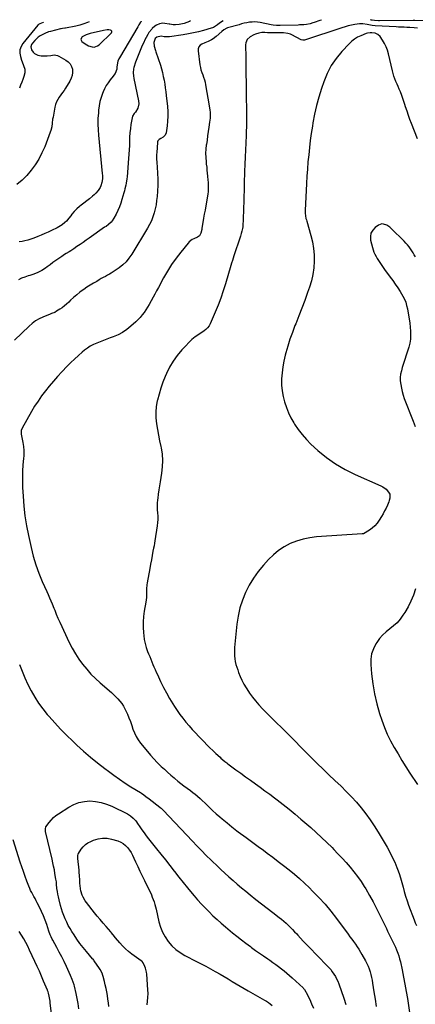
# Model space of a CAD drawing. Units: inches. Extents: x 1862665 to 1867932, y 394898 to 400240.
# Drawn here: x 1865167 to 1865606, y 399132 to 400224 of the extents above; entities that cross this region are included whole.
import ezdxf

# ---------------------------------------------------------------- set-up
doc = ezdxf.new("R2010")
doc.units = ezdxf.units.IN
doc.header["$MEASUREMENT"] = 0
for name, color, linetype in [('1', 7, 'Continuous'), ('7', 7, 'Continuous'), ('8', 7, 'Continuous')]:
    doc.layers.add(name, color=color, linetype=linetype)

msp = doc.modelspace()

# ---------------------------------------------------------------- linework, layer by layer
at = {"layer": '1', "color": 18}
msp.add_polyline3d([(1865269, 400211, 1906), (1865268.4, 400211.7, 1906), (1865267.5, 400212.2, 1906), (1865265.6, 400212.3, 1906), (1865263.7, 400212.3, 1906), (1865259.9, 400211.8, 1906), (1865245, 400208.3, 1906), (1865240.4, 400206.8, 1906), (1865236.1, 400204.8, 1906), (1865234.6, 400202.3, 1906), (1865234.9, 400200.9, 1906), (1865235.8, 400199.6, 1906), (1865239.2, 400197, 1906), (1865243, 400194.7, 1906), (1865247.3, 400193.5, 1906), (1865249.4, 400193.4, 1906), (1865253.2, 400194.6, 1906), (1865255, 400195.9, 1906), (1865268.5, 400209.1, 1906), (1865268.9, 400210.1, 1906), (1865269, 400211, 1906)], dxfattribs=at)
at = {"layer": '7', "color": 18}
for points in [[(1865392.5, 400222.5, 1902), (1865388.6, 400219.7, 1902), (1865386.4, 400218.1, 1902), (1865384.1, 400216.6, 1902), (1865381.8, 400215.2, 1902), (1865380.5, 400214.7, 1902), (1865379.2, 400214.3, 1902), (1865370.7, 400211.9, 1902), (1865365.2, 400210.4, 1902), (1865359.5, 400209.1, 1902), (1865353.9, 400208, 1902), (1865348.2, 400207, 1902), (1865333, 400204.7, 1902), (1865331.1, 400204.6, 1902), (1865327.2, 400204.9, 1902), (1865323.8, 400205.4, 1902), (1865319, 400204.4, 1902), (1865317.1, 400202.8, 1902), (1865315.7, 400198.6, 1902), (1865316, 400194.2, 1902), (1865317.4, 400189.6, 1902), (1865317.9, 400188.1, 1902), (1865322.8, 400173.3, 1902), (1865324.1, 400169.2, 1902), (1865325.2, 400165.1, 1902), (1865326.1, 400160.9, 1902), (1865326.9, 400156.6, 1902), (1865327.6, 400152.4, 1902), (1865328.2, 400148.1, 1902), (1865328.8, 400143.9, 1902), (1865329.3, 400139.6, 1902), (1865330.7, 400127.4, 1902), (1865331.1, 400122.1, 1902), (1865331.2, 400116.7, 1902), (1865330.9, 400111.3, 1902), (1865330.3, 400105.9, 1902), (1865329.2, 400098.4, 1902), (1865328.1, 400095.6, 1902), (1865325.9, 400093.4, 1902), (1865323.4, 400091.9, 1902), (1865321.4, 400090.8, 1902), (1865320.1, 400089.4, 1902), (1865319.7, 400088.2, 1902), (1865319.1, 400081.4, 1902), (1865318.8, 400077.4, 1902), (1865318.6, 400073.4, 1902), (1865318.7, 400069.4, 1902), (1865319, 400065.3, 1902), (1865319.4, 400060.1, 1902), (1865319.8, 400053.5, 1902), (1865320, 400046.8, 1902), (1865319.9, 400040.2, 1902), (1865319.6, 400033.5, 1902), (1865319.2, 400027.8, 1902), (1865318.7, 400023.2, 1902), (1865318.1, 400018.6, 1902), (1865317.1, 400014.1, 1902), (1865316, 400009.6, 1902), (1865314.5, 400005.2, 1902), (1865312.8, 400000.9, 1902), (1865310.8, 399996.8, 1902), (1865308.6, 399992.7, 1902), (1865291, 399963.7, 1902), (1865288, 399959.4, 1902), (1865284.8, 399955.5, 1902), (1865281.1, 399952, 1902), (1865277, 399948.8, 1902), (1865272.7, 399945.7, 1902), (1865270.6, 399944.3, 1902), (1865268.4, 399942.9, 1902), (1865266.2, 399941.6, 1902), (1865264, 399940.4, 1902), (1865261.8, 399939.2, 1902), (1865259.5, 399938, 1902), (1865257.3, 399936.7, 1902), (1865255.1, 399935.4, 1902), (1865252.2, 399933.7, 1902), (1865248.6, 399931.6, 1902), (1865245, 399929.3, 1902), (1865241.4, 399927.1, 1902), (1865237.9, 399924.7, 1902), (1865237.3, 399924.3, 1902), (1865233.6, 399921.7, 1902), (1865230, 399918.9, 1902), (1865226.5, 399915.9, 1902), (1865223.2, 399912.7, 1902), (1865221.2, 399910.7, 1902), (1865218.8, 399908.5, 1902), (1865216.4, 399906.4, 1902), (1865213.8, 399904.5, 1902), (1865211.1, 399902.7, 1902), (1865207.7, 399900.5, 1902), (1865205.6, 399899.3, 1902), (1865202.2, 399897.9, 1902), (1865199.9, 399897, 1902), (1865198.8, 399896.5, 1902), (1865192.4, 399894, 1902), (1865188.2, 399892, 1902), (1865184.2, 399889.8, 1902), (1865180.6, 399887, 1902), (1865177.1, 399884, 1902), (1865161.1, 399868.4, 1902)], [(1865243.7, 400221.5, 1908), (1865242, 400220.6, 1908), (1865237.8, 400219.1, 1908), (1865233.5, 400217.7, 1908), (1865229, 400216.7, 1908), (1865217.5, 400214.5, 1908), (1865216.8, 400214.4, 1908), (1865214.1, 400213.9, 1908), (1865212.8, 400213.6, 1908), (1865212.1, 400213.5, 1908), (1865200.9, 400210.7, 1908), (1865198.7, 400210.1, 1908), (1865194.6, 400208.5, 1908), (1865191.7, 400207.1, 1908), (1865189.4, 400205.8, 1908), (1865187.3, 400204.3, 1908), (1865185.3, 400202.5, 1908), (1865183.4, 400200.6, 1908), (1865180.8, 400197.7, 1908), (1865179.9, 400196.4, 1908), (1865179.2, 400193.5, 1908), (1865179.9, 400190.4, 1908), (1865181.6, 400187.7, 1908), (1865183.3, 400186.1, 1908), (1865186.7, 400184.3, 1908), (1865190.5, 400183.7, 1908), (1865195.5, 400183.8, 1908), (1865197.4, 400183.8, 1908), (1865201.2, 400184.2, 1908), (1865205, 400184.6, 1908), (1865208.6, 400184, 1908), (1865210.3, 400183.3, 1908), (1865218.1, 400179, 1908), (1865220.7, 400177, 1908), (1865222.9, 400174.7, 1908), (1865224.3, 400171.8, 1908), (1865225.2, 400168.7, 1908), (1865225.3, 400165.3, 1908), (1865225, 400161.9, 1908), (1865223.9, 400158.8, 1908), (1865222.4, 400155.7, 1908), (1865217.5, 400148, 1908), (1865215.9, 400145.4, 1908), (1865214.2, 400142.9, 1908), (1865212.4, 400140.4, 1908), (1865210.6, 400137.9, 1908), (1865209, 400135.3, 1908), (1865207.6, 400132.6, 1908), (1865206.6, 400129.8, 1908), (1865205.8, 400126.8, 1908), (1865203.7, 400115.6, 1908), (1865203.3, 400113.5, 1908), (1865202.8, 400109.2, 1908), (1865202.3, 400105, 1908), (1865201.4, 400100.9, 1908), (1865200.7, 400098.9, 1908), (1865194.5, 400082.9, 1908), (1865191.4, 400076, 1908), (1865188, 400069.3, 1908), (1865184, 400063, 1908), (1865179.6, 400056.9, 1908), (1865174.7, 400051.2, 1908), (1865169.4, 400046, 1908), (1865163.6, 400041.2, 1908)], [(1865356.1, 400222.3, 1904), (1865355, 400221.7, 1904), (1865352.2, 400220.5, 1904), (1865349.1, 400219.6, 1904), (1865347.2, 400219.1, 1904), (1865343.5, 400218.3, 1904), (1865339.5, 400217.9, 1904), (1865336.9, 400217.9, 1904), (1865333.4, 400218.6, 1904), (1865332.6, 400218.7, 1904), (1865327.6, 400219.6, 1904), (1865325.7, 400219.7, 1904), (1865321.9, 400219.2, 1904), (1865318.4, 400217.5, 1904), (1865316.7, 400216.4, 1904), (1865313.8, 400213.8, 1904), (1865313.2, 400213.1, 1904), (1865310.1, 400209.4, 1904), (1865308.8, 400207.3, 1904), (1865307, 400204.1, 1904), (1865305.6, 400201.4, 1904), (1865304.3, 400198.6, 1904), (1865303, 400195.9, 1904), (1865301.8, 400193.1, 1904), (1865301.1, 400191.4, 1904), (1865299.6, 400187.7, 1904), (1865298.1, 400184.1, 1904), (1865296.8, 400180.3, 1904), (1865295.4, 400176.6, 1904), (1865293.4, 400170.8, 1904), (1865293, 400169.3, 1904), (1865292.6, 400164.7, 1904), (1865292.9, 400161.6, 1904), (1865293.4, 400158.5, 1904), (1865298.5, 400133.7, 1904), (1865298.8, 400130.4, 1904), (1865297.9, 400125.5, 1904), (1865295.2, 400121.4, 1904), (1865293.7, 400119.8, 1904), (1865292, 400116.7, 1904), (1865291.5, 400115, 1904), (1865290.2, 400107.7, 1904), (1865289.5, 400103, 1904), (1865288.9, 400098.3, 1904), (1865288.6, 400093.6, 1904), (1865288.4, 400088.9, 1904), (1865288.4, 400084.1, 1904), (1865288.2, 400079.4, 1904), (1865287.9, 400074.6, 1904), (1865287.6, 400069.9, 1904), (1865285.9, 400049.4, 1904), (1865285.7, 400047.2, 1904), (1865285, 400042.7, 1904), (1865284.6, 400040.5, 1904), (1865283.5, 400036.1, 1904), (1865282.9, 400033.9, 1904), (1865282.3, 400031.7, 1904), (1865280.2, 400024.4, 1904), (1865278.9, 400020.2, 1904), (1865277.4, 400016.2, 1904), (1865275.6, 400012.2, 1904), (1865273.7, 400008.2, 1904), (1865271.3, 400003.7, 1904), (1865269.3, 400000.7, 1904), (1865268.1, 399999.4, 1904), (1865265.4, 399996.9, 1904), (1865262.5, 399994.6, 1904), (1865261, 399993.6, 1904), (1865243.9, 399981.7, 1904), (1865240.5, 399979.3, 1904), (1865237.1, 399976.9, 1904), (1865233.7, 399974.6, 1904), (1865230.3, 399972.2, 1904), (1865226.7, 399969.7, 1904), (1865223.4, 399967.6, 1904), (1865221.7, 399966.5, 1904), (1865218.3, 399964.5, 1904), (1865216.6, 399963.5, 1904), (1865213.4, 399961.3, 1904), (1865210.1, 399959, 1904), (1865206.8, 399956.8, 1904), (1865203.6, 399954.5, 1904), (1865200.4, 399952.2, 1904), (1865197.2, 399949.9, 1904), (1865195.3, 399948.5, 1904), (1865191.2, 399945.9, 1904), (1865187, 399943.6, 1904), (1865182.6, 399941.7, 1904), (1865178, 399940.2, 1904), (1865176, 399939.7, 1904), (1865172.3, 399938.5, 1904), (1865168.8, 399937.1, 1904), (1865165.4, 399935.4, 1904)], [(1865301.6, 400221.9, 1906), (1865301.4, 400221.6, 1906), (1865300.9, 400220.8, 1906), (1865299.1, 400218, 1906), (1865297.7, 400215.9, 1906), (1865277.4, 400181.5, 1906), (1865276.8, 400180.3, 1906), (1865275.7, 400177.8, 1906), (1865274.8, 400173.8, 1906), (1865274.6, 400171.1, 1906), (1865274.5, 400168.7, 1906), (1865272.6, 400164.2, 1906), (1865271.2, 400162.2, 1906), (1865270.5, 400161.2, 1906), (1865267.1, 400157, 1906), (1865264.8, 400153.9, 1906), (1865262.7, 400150.6, 1906), (1865260.8, 400147.1, 1906), (1865259.2, 400143.6, 1906), (1865258.6, 400142, 1906), (1865257.1, 400137.5, 1906), (1865255.8, 400133, 1906), (1865254.9, 400128.3, 1906), (1865254.3, 400123.6, 1906), (1865254, 400120.6, 1906), (1865253.6, 400114.3, 1906), (1865253.5, 400108.1, 1906), (1865253.7, 400101.8, 1906), (1865254.1, 400095.6, 1906), (1865258.4, 400053.1, 1906), (1865258.5, 400051.1, 1906), (1865258.5, 400047.2, 1906), (1865258, 400043.3, 1906), (1865256.9, 400039.7, 1906), (1865256, 400037.8, 1906), (1865253.9, 400034.5, 1906), (1865251.3, 400031.5, 1906), (1865249.3, 400029.6, 1906), (1865247.7, 400028, 1906), (1865244.2, 400025.2, 1906), (1865234.8, 400018.1, 1906), (1865233.2, 400016.8, 1906), (1865230.1, 400014.1, 1906), (1865227.2, 400011.2, 1906), (1865224.6, 400008.1, 1906), (1865223.3, 400006.5, 1906), (1865221.2, 400003.7, 1906), (1865218.5, 400000.5, 1906), (1865217, 399999, 1906), (1865213.8, 399996.3, 1906), (1865210.3, 399994.1, 1906), (1865208.4, 399993.1, 1906), (1865202.1, 399990.1, 1906), (1865198.3, 399988.4, 1906), (1865194.5, 399986.7, 1906), (1865190.7, 399985, 1906), (1865186.9, 399983.4, 1906), (1865182.3, 399981.6, 1906), (1865179.1, 399980.5, 1906), (1865175.9, 399979.5, 1906), (1865172.6, 399978.7, 1906), (1865169.3, 399978, 1906), (1865166, 399977.4, 1906)], [(1865608, 400214.2, 1898), (1865604.4, 400214.6, 1898), (1865599.7, 400215, 1898), (1865596.2, 400215.2, 1898), (1865593.2, 400215.3, 1898), (1865590.2, 400215.5, 1898), (1865587.2, 400215.6, 1898), (1865584.3, 400215.8, 1898), (1865561.1, 400217, 1898), (1865557.7, 400217.3, 1898), (1865554.3, 400217.9, 1898), (1865552.1, 400218.3, 1898), (1865547.4, 400219.2, 1898), (1865545, 400219.2, 1898), (1865543.9, 400219.1, 1898), (1865538.7, 400218.3, 1898), (1865535, 400217.6, 1898), (1865531.3, 400216.8, 1898), (1865527.7, 400215.8, 1898), (1865524.1, 400214.7, 1898), (1865482.6, 400201.1, 1898), (1865480.9, 400200.9, 1898), (1865479.2, 400201.4, 1898), (1865468.8, 400206.9, 1898), (1865467.3, 400207.6, 1898), (1865464.2, 400208.5, 1898), (1865459.3, 400209.1, 1898), (1865458.6, 400209.1, 1898), (1865458.3, 400209.1, 1898), (1865446.4, 400209.2, 1898), (1865444.8, 400209.2, 1898), (1865441.7, 400209.3, 1898), (1865438.9, 400209.5, 1898), (1865435.3, 400209.4, 1898), (1865431.9, 400208.7, 1898), (1865428.5, 400207.7, 1898), (1865426.4, 400206.9, 1898), (1865422.5, 400204.8, 1898), (1865419.2, 400201.8, 1898), (1865417.5, 400198, 1898), (1865417.3, 400195.9, 1898), (1865417.5, 400181.9, 1898), (1865417.7, 400172.7, 1898), (1865417.8, 400163.4, 1898), (1865417.9, 400154.1, 1898), (1865418.1, 400144.9, 1898), (1865418.4, 400117.7, 1898), (1865418.4, 400111.7, 1898), (1865418.3, 400105.6, 1898), (1865418.2, 400099.5, 1898), (1865417.9, 400093.4, 1898), (1865417.7, 400089.1, 1898), (1865417.6, 400085.2, 1898), (1865417.4, 400081.2, 1898), (1865417.2, 400077.3, 1898), (1865417, 400073.4, 1898), (1865416.8, 400069.4, 1898), (1865416.6, 400065.5, 1898), (1865416.5, 400061.5, 1898), (1865416.3, 400057.6, 1898), (1865415.4, 400022.3, 1898), (1865415.4, 400021.5, 1898), (1865415.3, 400020, 1898), (1865415.2, 400016.9, 1898), (1865415.2, 400016.1, 1898), (1865414.7, 400000.6, 1898), (1865414.5, 399997.4, 1898), (1865414.2, 399994.2, 1898), (1865413.9, 399992.4, 1898), (1865413.3, 399989.5, 1898), (1865412.6, 399986.7, 1898), (1865411.8, 399983.9, 1898), (1865411.3, 399982.5, 1898), (1865404.5, 399962, 1898), (1865403.6, 399959.3, 1898), (1865402.7, 399956.7, 1898), (1865401.8, 399954, 1898), (1865401, 399951.3, 1898), (1865395.1, 399931.1, 1898), (1865392.6, 399923.1, 1898), (1865389.9, 399915.2, 1898), (1865386.9, 399907.4, 1898), (1865383.7, 399899.6, 1898), (1865378.1, 399886.6, 1898), (1865376.8, 399884.3, 1898), (1865375.3, 399882.3, 1898), (1865373.4, 399880.4, 1898), (1865371.3, 399878.8, 1898), (1865365.5, 399874.9, 1898), (1865361.6, 399872.1, 1898), (1865357.8, 399869.1, 1898), (1865354.3, 399865.8, 1898), (1865350.9, 399862.3, 1898), (1865346.7, 399857.8, 1898), (1865341.6, 399851.7, 1898), (1865337, 399845.3, 1898), (1865333.1, 399838.5, 1898), (1865329.6, 399831.4, 1898), (1865328.2, 399828.3, 1898), (1865325.7, 399821.9, 1898), (1865323.3, 399815.4, 1898), (1865321.4, 399808.8, 1898), (1865319.6, 399802.2, 1898), (1865319.4, 399801.3, 1898), (1865318.3, 399795, 1898), (1865317.7, 399788.6, 1898), (1865317.9, 399782.3, 1898), (1865318.5, 399775.9, 1898), (1865319.6, 399769.5, 1898), (1865320.7, 399763.2, 1898), (1865322, 399756.8, 1898), (1865323.3, 399750.5, 1898), (1865323.6, 399749.2, 1898), (1865324.7, 399742.2, 1898), (1865325.3, 399735.2, 1898), (1865325, 399728.2, 1898), (1865324.2, 399721.2, 1898), (1865322.5, 399711.6, 1898), (1865321.8, 399707.1, 1898), (1865321.1, 399702.5, 1898), (1865320.5, 399697.9, 1898), (1865319.9, 399693.4, 1898), (1865319.7, 399691.4, 1898), (1865319.4, 399687.8, 1898), (1865319.2, 399684.2, 1898), (1865319.4, 399680.6, 1898), (1865319.6, 399677, 1898), (1865319.9, 399673.4, 1898), (1865320, 399669.9, 1898), (1865319.7, 399666.3, 1898), (1865319.3, 399662.7, 1898), (1865316.7, 399646.1, 1898), (1865316.3, 399643.4, 1898), (1865315.8, 399640.7, 1898), (1865315.3, 399638, 1898), (1865314.6, 399634.8, 1898), (1865313.6, 399630, 1898), (1865312.8, 399625.1, 1898), (1865312, 399620.2, 1898), (1865311.1, 399615.4, 1898), (1865308.1, 399599.5, 1898), (1865307.7, 399597.3, 1898), (1865307.3, 399592.8, 1898), (1865307.3, 399588.8, 1898), (1865307.3, 399586.1, 1898), (1865307.3, 399583.4, 1898), (1865307.1, 399580.7, 1898), (1865306.7, 399578.1, 1898), (1865305, 399568.3, 1898), (1865304.1, 399562.3, 1898), (1865303.7, 399556.3, 1898), (1865303.7, 399550.3, 1898), (1865304, 399544.2, 1898), (1865304.3, 399541.3, 1898), (1865305, 399536.8, 1898), (1865305.9, 399532.3, 1898), (1865307.1, 399527.9, 1898), (1865308.7, 399523.6, 1898), (1865309.8, 399520.8, 1898), (1865311, 399517.9, 1898), (1865312.1, 399515, 1898), (1865313.3, 399512.1, 1898), (1865314.5, 399509.2, 1898), (1865315.7, 399506.3, 1898), (1865316.9, 399503.5, 1898), (1865318.2, 399500.6, 1898), (1865319.5, 399497.8, 1898), (1865323.1, 399490.1, 1898), (1865326.2, 399483.7, 1898), (1865329.5, 399477.5, 1898), (1865333, 399471.4, 1898), (1865336.7, 399465.4, 1898), (1865338.5, 399462.6, 1898), (1865341.5, 399458.1, 1898), (1865344.6, 399453.7, 1898), (1865347.8, 399449.4, 1898), (1865351.2, 399445.2, 1898), (1865354.7, 399441.2, 1898), (1865358.2, 399437.1, 1898), (1865361.9, 399433.2, 1898), (1865365.5, 399429.2, 1898), (1865371.3, 399423.3, 1898), (1865374.5, 399420, 1898), (1865377.7, 399416.8, 1898), (1865381, 399413.6, 1898), (1865384.3, 399410.5, 1898), (1865389, 399406.2, 1898), (1865390, 399405.2, 1898), (1865392.1, 399403.4, 1898), (1865394.3, 399401.6, 1898), (1865396.5, 399399.9, 1898), (1865397.6, 399399.1, 1898), (1865406.7, 399392.4, 1898), (1865412, 399388.5, 1898), (1865417.4, 399384.6, 1898), (1865422.8, 399380.7, 1898), (1865428.2, 399376.9, 1898), (1865433.5, 399373.1, 1898), (1865438.9, 399369.2, 1898), (1865444.2, 399365.3, 1898), (1865449.5, 399361.3, 1898), (1865452.5, 399359.1, 1898), (1865459.2, 399353.9, 1898), (1865465.8, 399348.7, 1898), (1865472.3, 399343.3, 1898), (1865478.7, 399337.8, 1898), (1865489.6, 399328.3, 1898), (1865495.7, 399322.9, 1898), (1865501.7, 399317.4, 1898), (1865507.5, 399311.8, 1898), (1865513.3, 399306.1, 1898), (1865515.3, 399304.1, 1898), (1865519.9, 399299.3, 1898), (1865524.5, 399294.4, 1898), (1865529, 399289.5, 1898), (1865533.4, 399284.4, 1898), (1865537.6, 399279.3, 1898), (1865541.7, 399274, 1898), (1865545.5, 399268.5, 1898), (1865549.1, 399262.9, 1898), (1865550.8, 399260.3, 1898), (1865555, 399253.2, 1898), (1865559, 399246, 1898), (1865562.8, 399238.8, 1898), (1865566.5, 399231.4, 1898), (1865573.6, 399216.4, 1898), (1865575, 399213.5, 1898), (1865576.4, 399210.5, 1898), (1865577.9, 399207.6, 1898), (1865579.4, 399204.7, 1898), (1865580.8, 399201.8, 1898), (1865582.2, 399198.9, 1898), (1865583.6, 399195.9, 1898), (1865584.8, 399192.9, 1898), (1865586.2, 399189.3, 1898), (1865587.3, 399186.1, 1898), (1865588.3, 399182.7, 1898), (1865589.1, 399179.4, 1898), (1865591, 399170.5, 1898), (1865592.7, 399162.6, 1898), (1865594.2, 399154.7, 1898), (1865595.6, 399146.8, 1898), (1865596.9, 399138.9, 1898), (1865599.6, 399120.8, 1898)], [(1865608.3, 400091.7, 1896), (1865601.6, 400108.6, 1896), (1865599.8, 400113.1, 1896), (1865598.1, 400117.7, 1896), (1865596.5, 400122.4, 1896), (1865595, 400127, 1896), (1865594.2, 400129.6, 1896), (1865593.1, 400133, 1896), (1865591.9, 400136.3, 1896), (1865590.7, 400139.7, 1896), (1865589.1, 400143.8, 1896), (1865587.9, 400146.7, 1896), (1865586.7, 400149.5, 1896), (1865585.5, 400152.4, 1896), (1865584.2, 400155.2, 1896), (1865583, 400158.1, 1896), (1865582, 400161, 1896), (1865581.1, 400164, 1896), (1865580.3, 400167, 1896), (1865576, 400185.9, 1896), (1865574.9, 400189.9, 1896), (1865573.4, 400193.7, 1896), (1865571.6, 400197.4, 1896), (1865569.4, 400201, 1896), (1865566.7, 400205, 1896), (1865564.3, 400207.3, 1896), (1865561.1, 400208.6, 1896), (1865557.6, 400209.2, 1896), (1865555.5, 400209.3, 1896), (1865552.5, 400208.9, 1896), (1865551.1, 400208.4, 1896), (1865545.1, 400206, 1896), (1865541.5, 400204.3, 1896), (1865538.1, 400202.2, 1896), (1865535.1, 400199.8, 1896), (1865532.2, 400197.1, 1896), (1865524.1, 400188.4, 1896), (1865517.9, 400180.8, 1896), (1865512.4, 400172.8, 1896), (1865507.9, 400164.1, 1896), (1865504.2, 400155, 1896), (1865501.6, 400147.4, 1896), (1865498.7, 400138, 1896), (1865496.1, 400128.6, 1896), (1865494, 400119, 1896), (1865492.1, 400109.3, 1896), (1865491.5, 400105.6, 1896), (1865490.3, 400097.7, 1896), (1865489.2, 400089.9, 1896), (1865488.3, 400082, 1896), (1865487.4, 400074.1, 1896), (1865486.6, 400066.1, 1896), (1865486, 400058.2, 1896), (1865485.4, 400050.3, 1896), (1865485, 400042.3, 1896), (1865483.5, 400012.2, 1896), (1865483.5, 400009.2, 1896), (1865483.8, 400006.3, 1896), (1865484.4, 400003.3, 1896), (1865484.8, 400001.9, 1896), (1865485.2, 400000.4, 1896), (1865489.9, 399984.5, 1896), (1865491.6, 399977.4, 1896), (1865492.9, 399970.3, 1896), (1865493.5, 399963.1, 1896), (1865493.6, 399955.9, 1896), (1865493.1, 399948.6, 1896), (1865492.1, 399941.4, 1896), (1865490.4, 399934.4, 1896), (1865488.4, 399927.4, 1896), (1865486.2, 399921.3, 1896), (1865483.1, 399912.6, 1896), (1865479.9, 399904, 1896), (1865476.6, 399895.4, 1896), (1865473.2, 399886.8, 1896), (1865472.2, 399884.6, 1896), (1865469.3, 399877.1, 1896), (1865466.6, 399869.6, 1896), (1865464.2, 399862, 1896), (1865462, 399854.4, 1896), (1865461.3, 399851.9, 1896), (1865459.8, 399845.4, 1896), (1865458.6, 399838.8, 1896), (1865457.8, 399832.2, 1896), (1865457.3, 399825.5, 1896), (1865457.3, 399824.8, 1896), (1865457.4, 399818.5, 1896), (1865457.9, 399812.2, 1896), (1865459, 399806.1, 1896), (1865460.5, 399800, 1896), (1865462.6, 399794, 1896), (1865464.9, 399788.1, 1896), (1865467.7, 399782.5, 1896), (1865470.8, 399777, 1896), (1865471.7, 399775.4, 1896), (1865475.7, 399769.5, 1896), (1865480, 399763.8, 1896), (1865484.8, 399758.4, 1896), (1865489.9, 399753.4, 1896), (1865497.6, 399746.4, 1896), (1865507.2, 399738.6, 1896), (1865517.2, 399731.4, 1896), (1865527.9, 399725.2, 1896), (1865538.9, 399719.7, 1896), (1865567.5, 399707.2, 1896), (1865569.6, 399706.1, 1896), (1865573.3, 399703.3, 1896), (1865576.1, 399700.1, 1896), (1865577.4, 399697.7, 1896), (1865577.5, 399693.5, 1896), (1865576.8, 399690.7, 1896), (1865576.3, 399689.3, 1896), (1865574.7, 399685.6, 1896), (1865573.3, 399682.4, 1896), (1865571.7, 399679.3, 1896), (1865570, 399676.2, 1896), (1865568.3, 399673.2, 1896), (1865565.6, 399668.9, 1896), (1865563.3, 399665.7, 1896), (1865560.7, 399662.8, 1896), (1865557.8, 399660.3, 1896), (1865554.7, 399658, 1896), (1865548.3, 399654, 1896), (1865548.1, 399653.9, 1896), (1865547.5, 399653.8, 1896), (1865546.7, 399653.7, 1896), (1865496, 399650.4, 1896), (1865488.5, 399649.5, 1896), (1865481.1, 399648.1, 1896), (1865474, 399645.9, 1896), (1865466.9, 399643.1, 1896), (1865460.3, 399639.6, 1896), (1865454, 399635.5, 1896), (1865448.2, 399630.7, 1896), (1865442.8, 399625.4, 1896), (1865437.2, 399619.1, 1896), (1865431.4, 399612.1, 1896), (1865426.1, 399604.7, 1896), (1865421.5, 399596.9, 1896), (1865417.3, 399588.8, 1896), (1865413.9, 399580.3, 1896), (1865411.1, 399571.7, 1896), (1865409.2, 399562.8, 1896), (1865407.8, 399553.8, 1896), (1865405.2, 399527.8, 1896), (1865405, 399524.7, 1896), (1865404.9, 399521.6, 1896), (1865405.1, 399518.5, 1896), (1865405.5, 399515.4, 1896), (1865406, 399512.3, 1896), (1865406.7, 399509.2, 1896), (1865407.6, 399506.2, 1896), (1865408.6, 399503.2, 1896), (1865409.7, 399500.2, 1896), (1865411.5, 399495.9, 1896), (1865413.4, 399491.6, 1896), (1865415.6, 399487.4, 1896), (1865418, 399483.3, 1896), (1865418.8, 399482, 1896), (1865421.8, 399477.4, 1896), (1865425, 399472.9, 1896), (1865428.4, 399468.7, 1896), (1865432, 399464.5, 1896), (1865432.4, 399464.1, 1896), (1865436.3, 399459.9, 1896), (1865440.2, 399455.8, 1896), (1865444.3, 399451.8, 1896), (1865448.4, 399447.8, 1896), (1865452.5, 399443.8, 1896), (1865456.6, 399439.9, 1896), (1865460.7, 399435.8, 1896), (1865464.7, 399431.8, 1896), (1865467.3, 399429.1, 1896), (1865472.6, 399423.7, 1896), (1865477.9, 399418.3, 1896), (1865483.2, 399412.9, 1896), (1865488.5, 399407.5, 1896), (1865490.5, 399405.5, 1896), (1865496.9, 399399.2, 1896), (1865503.4, 399392.9, 1896), (1865509.8, 399386.7, 1896), (1865516.4, 399380.5, 1896), (1865523.3, 399374.1, 1896), (1865529.1, 399368.4, 1896), (1865534.9, 399362.5, 1896), (1865540.3, 399356.4, 1896), (1865545.7, 399350.1, 1896), (1865550.7, 399343.6, 1896), (1865555.6, 399337, 1896), (1865560.1, 399330.2, 1896), (1865564.4, 399323.2, 1896), (1865574.3, 399306.5, 1896), (1865577.3, 399301.1, 1896), (1865580.2, 399295.6, 1896), (1865582.8, 399289.9, 1896), (1865585.2, 399284.2, 1896), (1865585.9, 399282.3, 1896), (1865587.7, 399277.4, 1896), (1865589.4, 399272.5, 1896), (1865590.8, 399267.4, 1896), (1865592.1, 399262.4, 1896), (1865593.4, 399257.3, 1896), (1865594.8, 399252.3, 1896), (1865596.5, 399247.3, 1896), (1865598.2, 399242.4, 1896), (1865604.4, 399226.1, 1896), (1865605.7, 399222.8, 1896), (1865607.1, 399219.6, 1896)], [(1865606, 399960.9, 1894), (1865604.6, 399963.2, 1894), (1865603.2, 399965.5, 1894), (1865601.7, 399967.7, 1894), (1865600.3, 399969.9, 1894), (1865598.7, 399972.1, 1894), (1865597.1, 399974.2, 1894), (1865595.3, 399976.2, 1894), (1865593.4, 399978.1, 1894), (1865579, 399992.3, 1894), (1865577.5, 399993.6, 1894), (1865574.1, 399995.9, 1894), (1865570.4, 399997.2, 1894), (1865568.5, 399997.3, 1894), (1865565, 399996, 1894), (1865561.1, 399993.3, 1894), (1865558.4, 399990.4, 1894), (1865556.4, 399987.2, 1894), (1865555.8, 399983.5, 1894), (1865556, 399979.5, 1894), (1865558.1, 399971.2, 1894), (1865558.9, 399968.6, 1894), (1865559.7, 399966.1, 1894), (1865560.8, 399963.7, 1894), (1865562.1, 399961.2, 1894), (1865563.5, 399959, 1894), (1865564.8, 399956.7, 1894), (1865566.3, 399954.5, 1894), (1865567.7, 399952.3, 1894), (1865569.2, 399950.2, 1894), (1865570.7, 399948, 1894), (1865572.3, 399945.9, 1894), (1865573.9, 399943.8, 1894), (1865577.8, 399938.5, 1894), (1865580.7, 399934.6, 1894), (1865583.5, 399930.6, 1894), (1865586.2, 399926.6, 1894), (1865588.8, 399922.5, 1894), (1865592, 399917.4, 1894), (1865593.7, 399914.1, 1894), (1865595.1, 399910.6, 1894), (1865596.1, 399907, 1894), (1865596.9, 399903.3, 1894), (1865598.2, 399896.4, 1894), (1865598.9, 399892, 1894), (1865599.6, 399887.5, 1894), (1865600.1, 399883, 1894), (1865600.5, 399878.4, 1894), (1865600.5, 399873.9, 1894), (1865600.2, 399869.5, 1894), (1865599.5, 399865.1, 1894), (1865598.4, 399860.7, 1894), (1865591.2, 399838.2, 1894), (1865590.2, 399834.6, 1894), (1865589.3, 399830.9, 1894), (1865588.8, 399827.1, 1894), (1865588.9, 399823.4, 1894), (1865589.5, 399819.3, 1894), (1865590.2, 399815.4, 1894), (1865591.1, 399811.5, 1894), (1865592.2, 399807.7, 1894), (1865593.5, 399804, 1894), (1865603.4, 399778.7, 1894), (1865605.7, 399772.7, 1894)], [(1865605.9, 399592.8, 1894), (1865603.6, 399586, 1894), (1865600.9, 399579.3, 1894), (1865597.7, 399573, 1894), (1865594.1, 399566.8, 1894), (1865592, 399563.6, 1894), (1865588.9, 399559.4, 1894), (1865585.4, 399555.4, 1894), (1865581.6, 399551.8, 1894), (1865577.4, 399548.6, 1894), (1865573.2, 399545.3, 1894), (1865569.4, 399541.7, 1894), (1865566, 399537.7, 1894), (1865562.9, 399533.4, 1894), (1865561.9, 399531.9, 1894), (1865559.2, 399526.5, 1894), (1865557.2, 399520.9, 1894), (1865556.4, 399515, 1894), (1865556.3, 399508.9, 1894), (1865557.1, 399498.8, 1894), (1865558.4, 399487.5, 1894), (1865560.3, 399476.4, 1894), (1865562.9, 399465.5, 1894), (1865566.1, 399454.6, 1894), (1865568.6, 399447.2, 1894), (1865571.5, 399439.4, 1894), (1865574.6, 399431.8, 1894), (1865578.3, 399424.3, 1894), (1865582.2, 399417, 1894), (1865586.5, 399409.9, 1894), (1865590.8, 399402.8, 1894), (1865595.2, 399395.7, 1894), (1865599.7, 399388.7, 1894), (1865608.1, 399375.9, 1894)], [(1865166.6, 399509, 1902), (1865169.4, 399501.5, 1902), (1865172.5, 399494.2, 1902), (1865175.8, 399487, 1902), (1865179.4, 399479.9, 1902), (1865183.4, 399473, 1902), (1865187.6, 399466.3, 1902), (1865192.3, 399460, 1902), (1865197.3, 399453.8, 1902), (1865199.3, 399451.5, 1902), (1865205.7, 399444.4, 1902), (1865212.1, 399437.4, 1902), (1865218.8, 399430.7, 1902), (1865225.6, 399424.1, 1902), (1865230.2, 399419.8, 1902), (1865237.7, 399413, 1902), (1865245.4, 399406.4, 1902), (1865253.2, 399400, 1902), (1865261.2, 399393.8, 1902), (1865265.2, 399390.8, 1902), (1865271.3, 399386.3, 1902), (1865277.5, 399381.9, 1902), (1865283.9, 399377.7, 1902), (1865290.2, 399373.6, 1902), (1865300.6, 399367.1, 1902), (1865301.8, 399366.3, 1902), (1865304.3, 399364.6, 1902), (1865306.8, 399362.9, 1902), (1865310.3, 399360.2, 1902), (1865322.1, 399351, 1902), (1865322.6, 399350.6, 1902), (1865323.6, 399349.8, 1902), (1865325.1, 399348.5, 1902), (1865326, 399347.6, 1902), (1865358.3, 399313.4, 1902), (1865363.4, 399308.1, 1902), (1865368.6, 399302.8, 1902), (1865373.8, 399297.5, 1902), (1865379.1, 399292.3, 1902), (1865380.8, 399290.6, 1902), (1865385.3, 399286.3, 1902), (1865389.8, 399282, 1902), (1865394.3, 399277.8, 1902), (1865398.9, 399273.7, 1902), (1865403.5, 399269.6, 1902), (1865408.2, 399265.6, 1902), (1865412.9, 399261.6, 1902), (1865417.7, 399257.7, 1902), (1865422.6, 399253.7, 1902), (1865428.8, 399248.7, 1902), (1865434.9, 399243.8, 1902), (1865441.2, 399239, 1902), (1865447.5, 399234.2, 1902), (1865454.7, 399228.7, 1902), (1865457.4, 399226.7, 1902), (1865459.9, 399224.6, 1902), (1865462.4, 399222.3, 1902), (1865464.8, 399220.1, 1902), (1865467.2, 399217.7, 1902), (1865469.5, 399215.4, 1902), (1865471.8, 399212.9, 1902), (1865474.1, 399210.5, 1902), (1865475.5, 399208.9, 1902), (1865478.4, 399205.7, 1902), (1865481.3, 399202.5, 1902), (1865484.3, 399199.4, 1902), (1865487.4, 399196.2, 1902), (1865507.7, 399175.4, 1902), (1865509.8, 399173.2, 1902), (1865511.8, 399170.9, 1902), (1865513.6, 399168.5, 1902), (1865515.4, 399166, 1902), (1865517, 399163.4, 1902), (1865518.4, 399160.8, 1902), (1865519.7, 399158, 1902), (1865520.8, 399155.2, 1902), (1865526.3, 399139.1, 1902), (1865528.5, 399132.4, 1902)], [(1865265.7, 399130.1, 1904), (1865265.3, 399134.1, 1904), (1865264.7, 399138.2, 1904), (1865264.1, 399142.3, 1904), (1865263.3, 399146.2, 1904), (1865262.5, 399150.1, 1904), (1865261.7, 399154, 1904), (1865260.7, 399157.9, 1904), (1865259.4, 399163.3, 1904), (1865259.1, 399164.5, 1904), (1865258.3, 399166.8, 1904), (1865256, 399171.2, 1904), (1865255.3, 399172.2, 1904), (1865249.4, 399180.7, 1904), (1865249, 399181.3, 1904), (1865248.2, 399182.3, 1904), (1865247.7, 399182.8, 1904), (1865240.7, 399191, 1904), (1865237, 399195.4, 1904), (1865233.5, 399199.9, 1904), (1865230.2, 399204.6, 1904), (1865227, 399209.3, 1904), (1865224.6, 399213.1, 1904), (1865222.6, 399216.5, 1904), (1865220.6, 399219.9, 1904), (1865218.9, 399223.5, 1904), (1865217.2, 399227.1, 1904), (1865215.8, 399230.7, 1904), (1865214.4, 399234.4, 1904), (1865213.2, 399238.2, 1904), (1865212.1, 399242, 1904), (1865210.4, 399248.4, 1904), (1865209.7, 399251.4, 1904), (1865209, 399254.5, 1904), (1865208.5, 399257.6, 1904), (1865208.1, 399260.7, 1904), (1865207.6, 399265.5, 1904), (1865207.4, 399268.3, 1904), (1865207, 399271.1, 1904), (1865205.9, 399277.6, 1904), (1865205.2, 399281.5, 1904), (1865204.4, 399285.4, 1904), (1865203.6, 399289.3, 1904), (1865202.7, 399293.2, 1904), (1865195.4, 399324, 1904), (1865195.2, 399324.7, 1904), (1865195.2, 399327.3, 1904), (1865195.6, 399328.6, 1904), (1865195.9, 399329.1, 1904), (1865199.4, 399333.9, 1904), (1865201.7, 399336.7, 1904), (1865204.1, 399339.3, 1904), (1865206.9, 399341.6, 1904), (1865209.8, 399343.7, 1904), (1865221.3, 399351.1, 1904), (1865226.8, 399354, 1904), (1865232.5, 399356.2, 1904), (1865238.5, 399357.3, 1904), (1865244.7, 399357.8, 1904), (1865251, 399357.2, 1904), (1865257.1, 399356.2, 1904), (1865263.1, 399354.3, 1904), (1865268.9, 399351.9, 1904), (1865286.5, 399343.4, 1904), (1865289.7, 399341.4, 1904), (1865292.6, 399338.9, 1904), (1865295.1, 399336, 1904)], [(1865295.1, 399336, 1904), (1865296.3, 399334.5, 1904), (1865297.4, 399332.9, 1904), (1865299.9, 399329.3, 1904), (1865302.2, 399325.9, 1904), (1865304.7, 399322.5, 1904), (1865307.1, 399319.3, 1904), (1865309.7, 399316, 1904), (1865318.5, 399304.9, 1904), (1865323.5, 399298.7, 1904), (1865328.5, 399292.4, 1904), (1865333.4, 399286.2, 1904), (1865338.3, 399279.9, 1904), (1865338.6, 399279.6, 1904), (1865343.4, 399273.5, 1904), (1865348.2, 399267.4, 1904), (1865353.1, 399261.4, 1904), (1865358.1, 399255.4, 1904), (1865360.2, 399252.8, 1904), (1865364.2, 399248.2, 1904), (1865368.3, 399243.6, 1904), (1865372.5, 399239.2, 1904), (1865376.8, 399234.9, 1904), (1865381.2, 399230.6, 1904), (1865385.7, 399226.5, 1904), (1865390.3, 399222.4, 1904), (1865395, 399218.4, 1904), (1865402.9, 399211.8, 1904), (1865407.8, 399207.9, 1904), (1865412.7, 399204, 1904), (1865417.7, 399200.1, 1904), (1865422.7, 399196.4, 1904), (1865424, 399195.4, 1904), (1865428.4, 399192.2, 1904), (1865432.9, 399189.1, 1904), (1865437.4, 399186, 1904), (1865441.9, 399182.9, 1904), (1865444.4, 399181.2, 1904), (1865447.7, 399178.9, 1904), (1865450.9, 399176.6, 1904), (1865454, 399174.3, 1904), (1865457.1, 399171.9, 1904), (1865460.2, 399169.4, 1904), (1865463.2, 399166.9, 1904), (1865466.1, 399164.3, 1904), (1865469.1, 399161.7, 1904), (1865481.1, 399150.7, 1904), (1865481.6, 399150.1, 1904), (1865482.7, 399149, 1904), (1865484.4, 399146.3, 1904), (1865484.7, 399145.6, 1904), (1865488.5, 399137.6, 1904), (1865490.7, 399132.9, 1904), (1865492.7, 399128.1, 1904)], [(1865232.4, 399127.6, 1902), (1865231.5, 399133.2, 1902), (1865230.5, 399138.9, 1902), (1865229.3, 399144.5, 1902), (1865227.4, 399152.6, 1902), (1865227, 399154.1, 1902), (1865226.1, 399157.1, 1902), (1865225, 399160, 1902), (1865223.2, 399164.3, 1902), (1865218.5, 399174.4, 1902), (1865216, 399179.7, 1902), (1865213.4, 399185, 1902), (1865210.7, 399190.3, 1902), (1865207.9, 399195.5, 1902), (1865203.6, 399203.4, 1902), (1865202.9, 399204.6, 1902), (1865201.7, 399207.1, 1902), (1865200.7, 399209.6, 1902), (1865199.2, 399213.5, 1902), (1865196.7, 399220.8, 1902), (1865194.9, 399225.7, 1902), (1865193, 399230.6, 1902), (1865190.9, 399235.3, 1902), (1865188.7, 399240, 1902), (1865186.2, 399245, 1902), (1865185, 399247.3, 1902), (1865183.8, 399249.6, 1902), (1865182.6, 399251.8, 1902), (1865181.3, 399254, 1902), (1865180.1, 399256.3, 1902), (1865178.9, 399258.6, 1902), (1865177.9, 399260.9, 1902), (1865176.9, 399263.3, 1902), (1865174.8, 399268.9, 1902), (1865172.8, 399274.2, 1902), (1865170.9, 399279.5, 1902), (1865169.1, 399284.8, 1902), (1865167.4, 399290.1, 1902), (1865159.6, 399314.7, 1902)], [(1865308.1, 399131.8, 1906), (1865308.7, 399136, 1906), (1865309.1, 399140.1, 1906), (1865309.2, 399144.3, 1906), (1865309, 399148.5, 1906), (1865307.8, 399165.7, 1906), (1865307.5, 399168, 1906), (1865306.4, 399172.4, 1906), (1865305.6, 399174.5, 1906), (1865303.9, 399178.3, 1906), (1865302.6, 399179.7, 1906), (1865301.4, 399180.7, 1906), (1865291.2, 399188.1, 1906), (1865287.6, 399190.9, 1906), (1865284.1, 399194, 1906), (1865280.8, 399197.2, 1906), (1865277.7, 399200.7, 1906), (1865273.1, 399206.1, 1906), (1865270.4, 399209.5, 1906), (1865268.4, 399212, 1906), (1865267.7, 399212.9, 1906), (1865262.5, 399218.7, 1906), (1865259.2, 399222.5, 1906), (1865256, 399226.3, 1906), (1865252.8, 399230.1, 1906), (1865249.7, 399234, 1906), (1865240.9, 399245.1, 1906), (1865239.5, 399247, 1906), (1865237.1, 399251.2, 1906), (1865236.1, 399253.4, 1906), (1865234.7, 399258.1, 1906), (1865234.2, 399260.5, 1906), (1865233.8, 399264.3, 1906), (1865233.6, 399266.4, 1906), (1865233.3, 399270.5, 1906), (1865233.1, 399274.7, 1906), (1865232.8, 399278.9, 1906), (1865232.6, 399281, 1906), (1865231.2, 399294.2, 1906), (1865231.1, 399294.9, 1906), (1865231.1, 399297.1, 1906), (1865231.7, 399299.1, 1906), (1865232, 399299.7, 1906), (1865235.1, 399304.4, 1906), (1865237.2, 399307.1, 1906), (1865239.6, 399309.5, 1906), (1865242.4, 399311.4, 1906), (1865245.5, 399313, 1906), (1865248.7, 399314.4, 1906), (1865253.7, 399315.8, 1906), (1865258.6, 399316.6, 1906), (1865263.7, 399316.4, 1906), (1865268.7, 399315.5, 1906), (1865275.7, 399313.5, 1906), (1865278.8, 399312.3, 1906), (1865281.7, 399310.7, 1906), (1865284.2, 399308.6, 1906), (1865286.5, 399306.2, 1906), (1865288.5, 399303.4, 1906), (1865290.4, 399300.6, 1906)], [(1865290.4, 399300.6, 1906), (1865292, 399297.6, 1906), (1865293.5, 399294.5, 1906), (1865295.4, 399290.3, 1906), (1865297.7, 399285.1, 1906), (1865300.1, 399279.9, 1906), (1865302.6, 399274.7, 1906), (1865305.1, 399269.6, 1906), (1865310.5, 399258.9, 1906), (1865311.7, 399256.4, 1906), (1865312.9, 399253.8, 1906), (1865313.9, 399251.2, 1906), (1865314.9, 399248.6, 1906), (1865315.8, 399245.9, 1906), (1865316.6, 399243.2, 1906), (1865317.3, 399240.5, 1906), (1865318, 399237.8, 1906), (1865321.1, 399224, 1906), (1865322.8, 399218.1, 1906), (1865325.1, 399212.4, 1906), (1865328, 399207.1, 1906), (1865331.4, 399202, 1906), (1865335.4, 399197.4, 1906), (1865339.8, 399193.2, 1906), (1865344.7, 399189.7, 1906), (1865349.9, 399186.5, 1906), (1865363, 399180, 1906), (1865368.2, 399177.3, 1906), (1865373.3, 399174.6, 1906), (1865378.4, 399171.8, 1906), (1865383.5, 399168.9, 1906), (1865384.5, 399168.3, 1906), (1865389, 399165.7, 1906), (1865393.5, 399163.1, 1906), (1865398, 399160.5, 1906), (1865402.5, 399157.9, 1906), (1865406.9, 399155.3, 1906), (1865411.4, 399152.6, 1906), (1865415.9, 399150, 1906), (1865420.4, 399147.5, 1906), (1865438.3, 399137.2, 1906), (1865440.5, 399135.9, 1906), (1865442.7, 399134.4, 1906), (1865444.8, 399132.8, 1906), (1865446.9, 399131.2, 1906)]]:
    msp.add_polyline3d(points, dxfattribs=at)
at = {"layer": '8', "color": 18}
for points in [[(1865193, 400221.1, 1910), (1865192.6, 400220.7, 1910), (1865189.1, 400219.2, 1910), (1865187.6, 400218.4, 1910), (1865187, 400217.9, 1910), (1865186.7, 400217.6, 1910), (1865170.2, 400197.3, 1910), (1865168.3, 400193.9, 1910), (1865167, 400190.4, 1910), (1865166.9, 400186.7, 1910), (1865167.5, 400182.8, 1910), (1865168.8, 400178.9, 1910), (1865169.5, 400176.9, 1910), (1865171, 400172.9, 1910), (1865172.3, 400169, 1910), (1865172.5, 400165, 1910), (1865171.2, 400160.7, 1910), (1865170.1, 400157.5, 1910), (1865169, 400154.3, 1910), (1865167.8, 400151.1, 1910), (1865166.6, 400148, 1910)], [(1865501.6, 400223.3, 1900), (1865499.6, 400222.7, 1900), (1865493.3, 400220.6, 1900), (1865491.9, 400220.2, 1900), (1865489.2, 400219.3, 1900), (1865485, 400218.3, 1900), (1865481.9, 400218, 1900), (1865477.2, 400217.9, 1900), (1865475.7, 400217.8, 1900), (1865455.8, 400217.3, 1900), (1865454.8, 400217.3, 1900), (1865451.8, 400217.2, 1900), (1865448, 400217.5, 1900), (1865445.7, 400218, 1900), (1865433.4, 400220.5, 1900), (1865430.5, 400221, 1900), (1865427.6, 400221.2, 1900), (1865424.6, 400221.1, 1900), (1865421.7, 400220.8, 1900), (1865418.8, 400220.3, 1900), (1865415.9, 400219.7, 1900), (1865413, 400219, 1900), (1865410.1, 400218.2, 1900), (1865397.4, 400214.6, 1900), (1865396.5, 400214.3, 1900), (1865393.1, 400212.6, 1900), (1865390.9, 400210.8, 1900), (1865384.7, 400205.1, 1900), (1865381.5, 400202.5, 1900), (1865379.7, 400201.5, 1900), (1865376, 400199.7, 1900), (1865372.2, 400198, 1900), (1865369, 400196.7, 1900), (1865367, 400195.3, 1900), (1865365.5, 400193.7, 1900), (1865364.7, 400191.5, 1900), (1865364.6, 400189.1, 1900), (1865366.7, 400173.7, 1900), (1865367.3, 400170.9, 1900), (1865367.9, 400168, 1900), (1865368.8, 400165.3, 1900), (1865369.8, 400162.6, 1900), (1865370.8, 400159.9, 1900), (1865371.7, 400157.1, 1900), (1865372.4, 400154.3, 1900), (1865373, 400151.5, 1900), (1865377.1, 400128.1, 1900), (1865377.8, 400123.6, 1900), (1865377.9, 400121.3, 1900), (1865378, 400116.8, 1900), (1865377.9, 400114.6, 1900), (1865377.5, 400110.1, 1900), (1865376.7, 400104.7, 1900), (1865376, 400099.9, 1900), (1865375.3, 400095, 1900), (1865374.6, 400090.2, 1900), (1865373.9, 400085.3, 1900), (1865373.8, 400085, 1900), (1865373.3, 400080.3, 1900), (1865373, 400075.7, 1900), (1865373.1, 400071, 1900), (1865373.5, 400066.3, 1900), (1865373.8, 400063.5, 1900), (1865374.2, 400060.2, 1900), (1865374.5, 400056.9, 1900), (1865374.9, 400053.6, 1900), (1865375.2, 400050.3, 1900), (1865375.6, 400046, 1900), (1865375.7, 400043.8, 1900), (1865375.9, 400039.2, 1900), (1865375.9, 400034.6, 1900), (1865375.8, 400032.4, 1900), (1865375.6, 400031, 1900), (1865375.5, 400030.3, 1900), (1865373.2, 400017.3, 1900), (1865372.4, 400012.7, 1900), (1865371.6, 400008.2, 1900), (1865370.8, 400003.6, 1900), (1865370.1, 399999.1, 1900), (1865369, 399992.7, 1900), (1865368.7, 399991.3, 1900), (1865367.8, 399987.3, 1900), (1865366.2, 399984.2, 1900), (1865364, 399982.5, 1900), (1865360.1, 399980.9, 1900), (1865358.2, 399980, 1900), (1865354.9, 399977.6, 1900), (1865353.5, 399976.1, 1900), (1865345.4, 399966.1, 1900), (1865340.2, 399959.3, 1900), (1865335.2, 399952.3, 1900), (1865330.7, 399945.1, 1900), (1865326.4, 399937.7, 1900), (1865320.7, 399927, 1900), (1865318.7, 399923.3, 1900), (1865316.7, 399919.6, 1900), (1865314.7, 399916, 1900), (1865312.7, 399912.3, 1900), (1865310.3, 399908, 1900), (1865308.5, 399905, 1900), (1865306.7, 399902.1, 1900), (1865304.7, 399899.2, 1900), (1865302.7, 399896.5, 1900), (1865300.5, 399893.8, 1900), (1865298.1, 399891.3, 1900), (1865295.6, 399888.9, 1900), (1865290.2, 399884.1, 1900), (1865285.7, 399880.5, 1900), (1865280.9, 399877.2, 1900), (1865275.9, 399874.5, 1900), (1865270.6, 399872.2, 1900), (1865267.1, 399871, 1900), (1865263.4, 399869.6, 1900), (1865259.6, 399868.2, 1900), (1865255.9, 399866.7, 1900), (1865252.2, 399865.3, 1900), (1865248.5, 399863.7, 1900), (1865245.1, 399861.9, 1900), (1865241.8, 399859.7, 1900), (1865238.6, 399857.3, 1900), (1865236, 399855.2, 1900), (1865231.8, 399851.4, 1900), (1865227.6, 399847.6, 1900), (1865223.5, 399843.7, 1900), (1865219.5, 399839.6, 1900), (1865213.5, 399833.3, 1900), (1865208.7, 399828.2, 1900), (1865204.1, 399823, 1900), (1865199.6, 399817.7, 1900), (1865195.2, 399812.3, 1900), (1865191.1, 399806.8, 1900), (1865187.1, 399801.1, 1900), (1865183.3, 399795.2, 1900), (1865179.8, 399789.3, 1900), (1865169.4, 399770.9, 1900), (1865168.4, 399768.5, 1900), (1865168.2, 399765.1, 1900), (1865168.3, 399764.2, 1900), (1865170.2, 399755.1, 1900), (1865170.6, 399753, 1900), (1865171, 399750.8, 1900), (1865171.3, 399746.4, 1900), (1865171.4, 399744.2, 1900), (1865171.3, 399739.8, 1900), (1865171.1, 399737.7, 1900), (1865170.4, 399729.8, 1900), (1865169.9, 399723.8, 1900), (1865169.7, 399717.7, 1900), (1865169.7, 399711.6, 1900), (1865169.9, 399705.4, 1900), (1865170.5, 399695.6, 1900), (1865171.4, 399684.6, 1900), (1865172.6, 399673.7, 1900), (1865174.4, 399662.8, 1900), (1865176.5, 399652, 1900), (1865179.3, 399638.8, 1900), (1865181.7, 399629.2, 1900), (1865184.5, 399619.7, 1900), (1865187.9, 399610.4, 1900), (1865191.7, 399601.2, 1900), (1865196.8, 399589.9, 1900), (1865198.3, 399586.5, 1900), (1865199.8, 399583.1, 1900), (1865201.3, 399579.7, 1900), (1865202.7, 399576.3, 1900), (1865204.7, 399571.6, 1900), (1865205.6, 399569.4, 1900), (1865207.3, 399564.8, 1900), (1865209.1, 399560.3, 1900), (1865211.1, 399555.9, 1900), (1865221.8, 399533.5, 1900), (1865225, 399527.2, 1900), (1865228.5, 399521, 1900), (1865232.4, 399515.1, 1900), (1865236.6, 399509.3, 1900), (1865241.1, 399503.7, 1900), (1865245.8, 399498.4, 1900), (1865250.9, 399493.4, 1900), (1865256.1, 399488.6, 1900), (1865268.5, 399478.1, 1900), (1865271, 399475.8, 1900), (1865273.4, 399473.4, 1900), (1865275.7, 399471, 1900), (1865278, 399468.4, 1900), (1865280, 399465.7, 1900), (1865281.9, 399463, 1900), (1865283.5, 399460, 1900), (1865284.9, 399457, 1900), (1865286.2, 399453.9, 1900), (1865287.9, 399449.8, 1900), (1865289.5, 399445.7, 1900), (1865291, 399441.5, 1900), (1865292.4, 399437.3, 1900), (1865294, 399433.2, 1900), (1865295.9, 399429.3, 1900), (1865298.2, 399425.6, 1900), (1865300.7, 399422, 1900), (1865308.4, 399412.6, 1900), (1865311.9, 399408.5, 1900), (1865315.4, 399404.5, 1900), (1865319.1, 399400.6, 1900), (1865323, 399396.9, 1900), (1865323.8, 399396.1, 1900), (1865327.3, 399392.9, 1900), (1865330.9, 399389.6, 1900), (1865334.5, 399386.5, 1900), (1865338.1, 399383.3, 1900), (1865338.9, 399382.7, 1900), (1865342.2, 399379.9, 1900), (1865345.5, 399377.2, 1900), (1865349, 399374.6, 1900), (1865352.4, 399372, 1900), (1865356.2, 399369.3, 1900), (1865359.4, 399367, 1900), (1865360.9, 399365.7, 1900), (1865364, 399363.2, 1900), (1865366.9, 399360.6, 1900), (1865368.3, 399359.2, 1900), (1865373.1, 399354.5, 1900), (1865376.9, 399350.9, 1900), (1865380.8, 399347.2, 1900), (1865384.8, 399343.7, 1900), (1865388.8, 399340.2, 1900), (1865391.4, 399338, 1900), (1865396.8, 399333.5, 1900), (1865402.2, 399329.1, 1900), (1865407.8, 399324.8, 1900), (1865413.4, 399320.6, 1900), (1865413.8, 399320.4, 1900), (1865419.6, 399316.1, 1900), (1865425.4, 399311.8, 1900), (1865431.2, 399307.5, 1900), (1865437.1, 399303.2, 1900), (1865441.5, 399299.9, 1900), (1865447.6, 399295.4, 1900), (1865453.6, 399290.8, 1900), (1865459.6, 399286.2, 1900), (1865465.6, 399281.5, 1900), (1865471.5, 399276.8, 1900), (1865477.2, 399271.9, 1900), (1865482.8, 399266.8, 1900), (1865488.3, 399261.5, 1900), (1865491.8, 399258, 1900), (1865498.7, 399250.8, 1900), (1865505.5, 399243.4, 1900), (1865511.9, 399235.6, 1900), (1865518.1, 399227.7, 1900), (1865531.2, 399210.2, 1900), (1865533.2, 399207.4, 1900), (1865535.2, 399204.6, 1900), (1865537.2, 399201.9, 1900), (1865539.2, 399199.1, 1900), (1865541.1, 399196.2, 1900), (1865543, 399193.4, 1900), (1865544.8, 399190.4, 1900), (1865546.5, 399187.5, 1900), (1865550.4, 399180.5, 1900), (1865551.9, 399177.7, 1900), (1865553.3, 399174.7, 1900), (1865554.5, 399171.7, 1900), (1865555.5, 399168.6, 1900), (1865556.3, 399165.5, 1900), (1865557.1, 399162.3, 1900), (1865557.7, 399159.2, 1900), (1865558.3, 399156, 1900), (1865559.8, 399146.3, 1900), (1865561, 399138.2, 1900), (1865562.2, 399130.1, 1900)], [(1865624.3, 400222.2, 1900), (1865605.3, 400222.9, 1900), (1865604.6, 400222.9, 1900), (1865603.9, 400222.9, 1900), (1865603.5, 400222.9, 1900), (1865566, 400222.4, 1900), (1865564.7, 400222.4, 1900), (1865560.5, 400222.8, 1900), (1865557.8, 400223.2, 1900), (1865557.5, 400223.2, 1900), (1865557.1, 400223.3, 1900), (1865556.1, 400223.7, 1900)], [(1865203, 399112.8, 1900), (1865200.6, 399134.1, 1900), (1865200.4, 399135.9, 1900), (1865199.8, 399139.7, 1900), (1865199.4, 399141.5, 1900), (1865198.7, 399144.7, 1900), (1865198.3, 399146.2, 1900), (1865197.7, 399147.6, 1900), (1865197.5, 399148.1, 1900), (1865193.3, 399158.1, 1900), (1865191, 399163.6, 1900), (1865188.6, 399169, 1900), (1865186.1, 399174.5, 1900), (1865183.6, 399179.9, 1900), (1865177.8, 399192.4, 1900), (1865175.7, 399196.7, 1900), (1865173.5, 399200.9, 1900), (1865171.2, 399205, 1900), (1865168.7, 399209.1, 1900), (1865166.2, 399213.1, 1900)]]:
    msp.add_polyline3d(points, dxfattribs=at)

doc.saveas('drawing.dxf')
